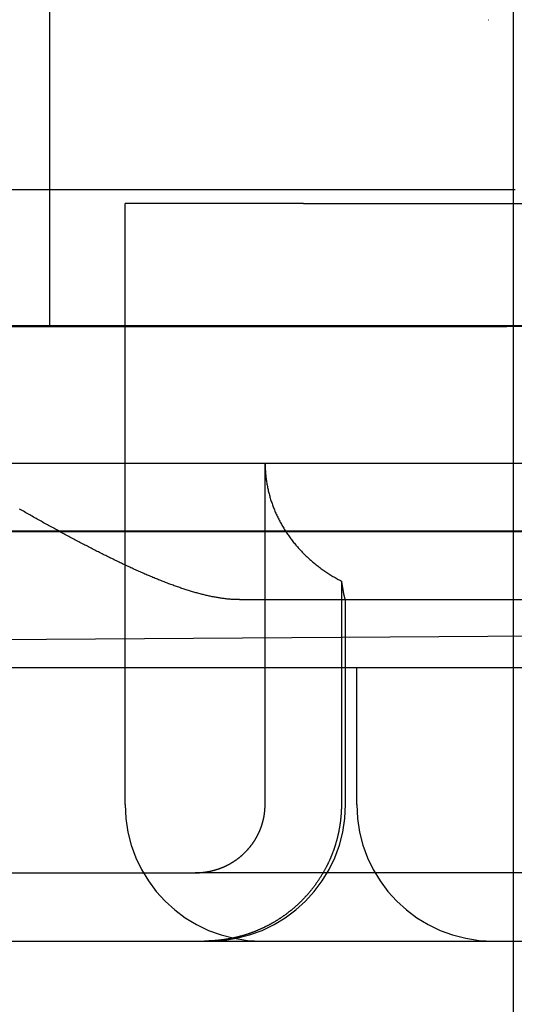
# Model space of a CAD drawing. Extents: x 114 to 928, y 64 to 1135.
# Drawn here: x 323 to 326, y 1040 to 1047 of the extents above; entities that cross this region are included whole.
import ezdxf

# ---------------------------------------------------------------- set-up
doc = ezdxf.new("R2010")
doc.units = 0
doc.header["$LTSCALE"] = 4
doc.linetypes.add('HIDDEN', pattern=[9.525, 6.35, -3.175])
for name, color, linetype in [('AM_0', 7, 'CONTINUOUS'), ('AM_3', 2, 'HIDDEN'), ('OBRYS', 7, 'CONTINUOUS'), ('SKRYTÁ__ISO_', 2, 'HIDDEN'), ('VIDITELNÁ__ISO_', 7, 'CONTINUOUS')]:
    doc.layers.add(name, color=color, linetype=linetype)

# ---------------------------------------------------------------- blocks, each defined once
blk = doc.blocks.new('A$C4B7440DB')
at = {"layer": 'SKRYTÁ__ISO_'}
for p, q in [((3.5, 25.767), (3.5, 3.767)), ((3, 20.1157), (3, 9.4182)), ((4.5, 20.1157), (4.5, 9.4182)), ((0.5, 14.267), (0.5, 11.7019)), ((5.5, 10.0651), (5.5, 14.267)), ((2, 7.5955), (2, 13.5955)), ((4.5, 12.767), (7.5, 12.767)), ((1, 12.2145), (5.4, 12.2145)), ((5.4, 10.9067), (5.4, 12.2145)), ((0.5, 8.1998), (0.5, 11.7019)), ((2.5, 11.3761), (2.5, 8.067)), ((1, 11.1888), (3.5, 11.1888)), ((5.4, 10.9067), (5.4, 6.5272)), ((2.636, 10.6296), (1, 10.6296)), ((1, 10.5998), (2.5, 10.5998)), ((1, 10.5174), (2, 10.5174)), ((5.5, 9.3577), (5.5, 10.0651)), ((6.7466, 9.5539), (6.7466, 9.5525)), ((3, 9.4182), (3, 7.4182)), ((4.5, 8.4182), (4.5, 9.4182))]:
    blk.add_line(p, q, dxfattribs=at)
for points in [[(2.5, 11.3761, 0), (2.5, 11.3829, 0), (2.5001, 11.3898, 0), (2.5003, 11.3967, 0), (2.5005, 11.4036, 0), (2.5007, 11.4105, 0), (2.5011, 11.4174, 0), (2.5014, 11.4244, 0), (2.5019, 11.4314, 0), (2.5023, 11.4384, 0), (2.5029, 11.4454, 0), (2.5035, 11.4525, 0), (2.5041, 11.4596, 0), (2.5048, 11.4666, 0), (2.5056, 11.4738, 0), (2.5064, 11.4809, 0), (2.5073, 11.488, 0), (2.5082, 11.4952, 0), (2.5091, 11.5024, 0), (2.5102, 11.5096, 0), (2.5112, 11.5169, 0), (2.5124, 11.5241, 0), (2.5135, 11.5314, 0), (2.5147, 11.5387, 0), (2.516, 11.546, 0), (2.5173, 11.5533, 0), (2.5187, 11.5607, 0), (2.5201, 11.5681, 0), (2.5216, 11.5755, 0), (2.5231, 11.5829, 0), (2.5246, 11.5903, 0), (2.5263, 11.5978, 0), (2.5279, 11.6052, 0), (2.5296, 11.6127, 0), (2.5313, 11.6202, 0), (2.5331, 11.6278, 0), (2.5349, 11.6353, 0), (2.5368, 11.6429, 0), (2.5387, 11.6505, 0), (2.5407, 11.6581, 0), (2.5427, 11.6657, 0), (2.5447, 11.6734, 0), (2.5468, 11.681, 0), (2.5489, 11.6887, 0), (2.5511, 11.6964, 0), (2.5533, 11.7041, 0), (2.5555, 11.7119, 0), (2.5578, 11.7196, 0), (2.5601, 11.7274, 0), (2.5625, 11.7352, 0), (2.5648, 11.743, 0), (2.5673, 11.7508, 0), (2.5697, 11.7587, 0), (2.5722, 11.7665, 0), (2.5748, 11.7744, 0), (2.5774, 11.7823, 0), (2.58, 11.7902, 0), (2.5826, 11.7982, 0), (2.5853, 11.8061, 0), (2.588, 11.8141, 0), (2.5908, 11.8221, 0), (2.5936, 11.8301, 0), (2.5964, 11.8381, 0), (2.5992, 11.8462, 0), (2.6021, 11.8542, 0), (2.605, 11.8623, 0), (2.608, 11.8704, 0), (2.6109, 11.8785, 0), (2.6139, 11.8866, 0), (2.617, 11.8948, 0), (2.62, 11.9029, 0), (2.6231, 11.9111, 0), (2.6263, 11.9193, 0), (2.6294, 11.9275, 0), (2.6326, 11.9357, 0), (2.6359, 11.944, 0), (2.6391, 11.9522, 0), (2.6424, 11.9605, 0), (2.6457, 11.9688, 0), (2.6491, 11.9771, 0), (2.6524, 11.9854, 0), (2.6559, 11.9937, 0), (2.6593, 12.0021, 0), (2.6627, 12.0105, 0), (2.6662, 12.0188, 0), (2.6698, 12.0272, 0), (2.6733, 12.0356, 0), (2.6769, 12.0441, 0), (2.6805, 12.0525, 0), (2.6841, 12.061, 0), (2.6878, 12.0694, 0), (2.6915, 12.0779, 0), (2.6952, 12.0864, 0), (2.6989, 12.0949, 0), (2.7027, 12.1034, 0), (2.7065, 12.112, 0), (2.7103, 12.1205, 0), (2.7141, 12.1291, 0), (2.718, 12.1377, 0), (2.7219, 12.1463, 0), (2.7258, 12.1549, 0), (2.7297, 12.1635, 0), (2.7337, 12.1722, 0), (2.7377, 12.1808, 0), (2.7417, 12.1895, 0), (2.7457, 12.1981, 0), (2.7498, 12.2068, 0), (2.7539, 12.2155, 0), (2.758, 12.2242, 0), (2.7621, 12.233, 0), (2.7663, 12.2417, 0), (2.7704, 12.2504, 0), (2.7746, 12.2592, 0), (2.7788, 12.268, 0), (2.7831, 12.2768, 0), (2.7873, 12.2856, 0), (2.7916, 12.2944, 0), (2.7959, 12.3032, 0), (2.8003, 12.312, 0), (2.8046, 12.3209, 0), (2.809, 12.3297, 0), (2.8133, 12.3386, 0), (2.8178, 12.3475, 0), (2.8222, 12.3564, 0), (2.8266, 12.3653, 0), (2.8311, 12.3742, 0), (2.8356, 12.3831, 0), (2.8401, 12.392, 0), (2.8446, 12.401, 0), (2.8491, 12.4099, 0), (2.8537, 12.4189, 0), (2.8582, 12.4279, 0), (2.8628, 12.4368, 0), (2.8674, 12.4458, 0), (2.8721, 12.4548, 0), (2.8767, 12.4638, 0), (2.8814, 12.4729, 0), (2.886, 12.4819, 0), (2.8907, 12.4909, 0), (2.8954, 12.5, 0), (2.9002, 12.509, 0), (2.9049, 12.5181, 0), (2.9097, 12.5272, 0), (2.9144, 12.5363, 0), (2.9192, 12.5454, 0), (2.924, 12.5545, 0), (2.9288, 12.5636, 0), (2.9337, 12.5727, 0), (2.9385, 12.5818, 0), (2.9434, 12.5909, 0), (2.9482, 12.6001, 0), (2.9531, 12.6092, 0), (2.958, 12.6183, 0), (2.9629, 12.6275, 0), (2.9678, 12.6367, 0), (2.9728, 12.6458, 0), (2.9777, 12.655, 0), (2.9827, 12.6642, 0), (2.9877, 12.6734, 0), (2.9927, 12.6826, 0), (2.9977, 12.6918, 0), (3.0027, 12.701, 0), (3.0077, 12.7102, 0), (3.0128, 12.7194, 0), (3.0178, 12.7286, 0), (3.0229, 12.7378, 0), (3.0279, 12.747, 0), (3.033, 12.7563, 0), (3.0381, 12.7655, 0), (3.0432, 12.7747, 0), (3.0483, 12.784, 0), (3.0535, 12.7932, 0), (3.0586, 12.8025, 0), (3.0637, 12.8117, 0), (3.0689, 12.821, 0), (3.074, 12.8303, 0), (3.0792, 12.8395, 0), (3.0844, 12.8488, 0), (3.0896, 12.8581, 0), (3.0948, 12.8673, 0), (3.1, 12.8766, 0), (3.1052, 12.8859, 0), (3.1104, 12.8951, 0), (3.1157, 12.9044, 0), (3.1209, 12.9137, 0), (3.1261, 12.923, 0), (3.1314, 12.9323, 0), (3.1366, 12.9416, 0), (3.1419, 12.9508, 0), (3.1472, 12.9601, 0), (3.1524, 12.9694, 0), (3.1577, 12.9787, 0), (3.163, 12.988, 0)], [(0.5, 11.7019, 0), (0.5, 11.7016, 0), (0.5, 11.7014, 0), (0.5, 11.7011, 0), (0.5, 11.7008, 0), (0.5, 11.7005, 0), (0.5, 11.7003, 0), (0.5, 11.7, 0), (0.5, 11.6997, 0), (0.5, 11.6994, 0), (0.5, 11.6992, 0), (0.5, 11.6989, 0), (0.5, 11.6986, 0), (0.5, 11.6983, 0), (0.5, 11.6981, 0), (0.5, 11.6978, 0), (0.5, 11.6975, 0), (0.5, 11.6972, 0), (0.5, 11.697, 0), (0.5, 11.6967, 0), (0.5, 11.6964, 0), (0.5, 11.6962, 0), (0.5, 11.6959, 0), (0.5, 11.6956, 0), (0.5, 11.6953, 0), (0.5, 11.6951, 0), (0.5, 11.6948, 0), (0.5001, 11.6945, 0), (0.5001, 11.6942, 0), (0.5001, 11.694, 0), (0.5001, 11.6937, 0), (0.5001, 11.6934, 0), (0.5001, 11.6931, 0), (0.5001, 11.6929, 0), (0.5001, 11.6926, 0), (0.5001, 11.6923, 0), (0.5001, 11.692, 0), (0.5001, 11.6918, 0), (0.5001, 11.6915, 0), (0.5001, 11.6912, 0), (0.5001, 11.6909, 0), (0.5001, 11.6907, 0), (0.5001, 11.6904, 0), (0.5001, 11.6901, 0), (0.5001, 11.6898, 0), (0.5001, 11.6896, 0), (0.5001, 11.6893, 0), (0.5002, 11.689, 0), (0.5002, 11.6888, 0), (0.5002, 11.6885, 0), (0.5002, 11.6882, 0), (0.5002, 11.6879, 0), (0.5002, 11.6877, 0), (0.5002, 11.6874, 0), (0.5002, 11.6871, 0), (0.5002, 11.6868, 0), (0.5002, 11.6866, 0), (0.5002, 11.6863, 0), (0.5002, 11.686, 0), (0.5002, 11.6857, 0), (0.5003, 11.6855, 0), (0.5003, 11.6852, 0), (0.5003, 11.6849, 0), (0.5003, 11.6846, 0), (0.5003, 11.6844, 0), (0.5003, 11.6841, 0), (0.5003, 11.6838, 0), (0.5003, 11.6835, 0), (0.5003, 11.6833, 0), (0.5003, 11.683, 0), (0.5003, 11.6827, 0), (0.5004, 11.6824, 0), (0.5004, 11.6822, 0), (0.5004, 11.6819, 0), (0.5004, 11.6816, 0), (0.5004, 11.6814, 0), (0.5004, 11.6811, 0), (0.5004, 11.6808, 0), (0.5004, 11.6805, 0), (0.5004, 11.6803, 0), (0.5005, 11.68, 0), (0.5005, 11.6797, 0), (0.5005, 11.6794, 0), (0.5005, 11.6792, 0), (0.5005, 11.6789, 0), (0.5005, 11.6786, 0), (0.5005, 11.6783, 0), (0.5005, 11.6781, 0), (0.5005, 11.6778, 0), (0.5006, 11.6775, 0), (0.5006, 11.6772, 0), (0.5006, 11.677, 0), (0.5006, 11.6767, 0), (0.5006, 11.6764, 0), (0.5006, 11.6761, 0), (0.5006, 11.6759, 0), (0.5007, 11.6756, 0), (0.5007, 11.6753, 0), (0.5007, 11.6751, 0), (0.5007, 11.6748, 0), (0.5007, 11.6745, 0), (0.5007, 11.6742, 0), (0.5007, 11.674, 0), (0.5008, 11.6737, 0), (0.5008, 11.6734, 0), (0.5008, 11.6731, 0), (0.5008, 11.6729, 0), (0.5008, 11.6726, 0), (0.5008, 11.6723, 0), (0.5008, 11.672, 0), (0.5009, 11.6718, 0), (0.5009, 11.6715, 0), (0.5009, 11.6712, 0), (0.5009, 11.6709, 0), (0.5009, 11.6707, 0), (0.5009, 11.6704, 0), (0.501, 11.6701, 0), (0.501, 11.6699, 0), (0.501, 11.6696, 0), (0.501, 11.6693, 0), (0.501, 11.669, 0), (0.501, 11.6688, 0), (0.5011, 11.6685, 0), (0.5011, 11.6682, 0), (0.5011, 11.6679, 0), (0.5011, 11.6677, 0), (0.5011, 11.6674, 0), (0.5011, 11.6671, 0), (0.5012, 11.6669, 0)], [(1, 10.6296, 0), (0.9964, 10.6296, 0), (0.9927, 10.6297, 0), (0.989, 10.6297, 0), (0.9854, 10.6297, 0), (0.9817, 10.6298, 0), (0.978, 10.6299, 0), (0.9742, 10.63, 0), (0.9705, 10.6301, 0), (0.9668, 10.6302, 0), (0.963, 10.6303, 0), (0.9593, 10.6305, 0), (0.9555, 10.6307, 0), (0.9518, 10.6308, 0), (0.948, 10.631, 0), (0.9442, 10.6313, 0), (0.9404, 10.6315, 0), (0.9366, 10.6317, 0), (0.9328, 10.632, 0), (0.929, 10.6322, 0), (0.9251, 10.6325, 0), (0.9213, 10.6328, 0), (0.9175, 10.6332, 0), (0.9136, 10.6335, 0), (0.9098, 10.6338, 0), (0.9059, 10.6342, 0), (0.9021, 10.6346, 0), (0.8982, 10.635, 0), (0.8943, 10.6354, 0), (0.8905, 10.6358, 0), (0.8866, 10.6362, 0), (0.8827, 10.6367, 0), (0.8788, 10.6371, 0), (0.8749, 10.6376, 0), (0.871, 10.6381, 0), (0.8672, 10.6386, 0), (0.8633, 10.6392, 0), (0.8594, 10.6397, 0), (0.8555, 10.6403, 0), (0.8516, 10.6408, 0), (0.8477, 10.6414, 0), (0.8438, 10.642, 0), (0.8399, 10.6427, 0), (0.836, 10.6433, 0), (0.8321, 10.644, 0), (0.8282, 10.6446, 0), (0.8243, 10.6453, 0), (0.8204, 10.646, 0), (0.8165, 10.6467, 0), (0.8126, 10.6475, 0), (0.8087, 10.6482, 0), (0.8048, 10.649, 0), (0.8009, 10.6498, 0), (0.7971, 10.6506, 0), (0.7932, 10.6514, 0), (0.7893, 10.6522, 0), (0.7854, 10.6531, 0), (0.7816, 10.6539, 0), (0.7777, 10.6548, 0), (0.7738, 10.6557, 0), (0.77, 10.6566, 0), (0.7661, 10.6575, 0), (0.7623, 10.6585, 0), (0.7585, 10.6594, 0), (0.7546, 10.6604, 0), (0.7508, 10.6614, 0), (0.747, 10.6624, 0), (0.7432, 10.6634, 0), (0.7394, 10.6644, 0), (0.7356, 10.6654, 0), (0.7318, 10.6665, 0), (0.728, 10.6676, 0), (0.7242, 10.6686, 0), (0.7205, 10.6697, 0), (0.7167, 10.6708, 0), (0.713, 10.672, 0), (0.7092, 10.6731, 0), (0.7055, 10.6742, 0), (0.7018, 10.6754, 0), (0.6981, 10.6766, 0), (0.6944, 10.6777, 0), (0.6907, 10.6789, 0), (0.687, 10.6801, 0), (0.6833, 10.6814, 0), (0.6797, 10.6826, 0), (0.676, 10.6838, 0), (0.6724, 10.6851, 0), (0.6688, 10.6863, 0), (0.6651, 10.6876, 0), (0.6615, 10.6889, 0), (0.658, 10.6902, 0), (0.6544, 10.6915, 0), (0.6508, 10.6928, 0), (0.6473, 10.6941, 0), (0.6438, 10.6955, 0), (0.6402, 10.6968, 0), (0.6367, 10.6982, 0), (0.6332, 10.6995, 0), (0.6298, 10.7009, 0), (0.6263, 10.7023, 0), (0.6229, 10.7037, 0), (0.6194, 10.7051, 0), (0.616, 10.7065, 0), (0.6126, 10.7079, 0), (0.6093, 10.7094, 0), (0.6059, 10.7108, 0), (0.6025, 10.7122, 0), (0.5992, 10.7137, 0), (0.5959, 10.7152, 0), (0.5926, 10.7166, 0), (0.5893, 10.7181, 0), (0.5859, 10.7197, 0), (0.5826, 10.7212, 0), (0.5793, 10.7227, 0), (0.5759, 10.7243, 0), (0.5726, 10.7259, 0), (0.5692, 10.7275, 0), (0.5659, 10.7291, 0), (0.5625, 10.7307, 0), (0.5592, 10.7324, 0), (0.5558, 10.7341, 0), (0.5524, 10.7357, 0), (0.5491, 10.7375, 0), (0.5457, 10.7392, 0), (0.5424, 10.7409, 0), (0.539, 10.7427, 0), (0.5356, 10.7444, 0), (0.5323, 10.7462, 0), (0.5289, 10.748, 0), (0.5255, 10.7498, 0), (0.5222, 10.7517, 0), (0.5188, 10.7535, 0), (0.5154, 10.7554, 0), (0.5121, 10.7573, 0), (0.5087, 10.7592, 0), (0.5054, 10.7611, 0), (0.502, 10.763, 0), (0.4987, 10.7649, 0), (0.4953, 10.7669, 0), (0.492, 10.7689, 0), (0.4886, 10.7709, 0), (0.4853, 10.7729, 0), (0.482, 10.7749, 0), (0.4786, 10.7769, 0), (0.4753, 10.7789, 0), (0.472, 10.781, 0), (0.4687, 10.7831, 0), (0.4654, 10.7852, 0), (0.462, 10.7873, 0), (0.4587, 10.7894, 0), (0.4555, 10.7915, 0), (0.4522, 10.7937, 0), (0.4489, 10.7958, 0), (0.4456, 10.798, 0), (0.4424, 10.8002, 0), (0.4391, 10.8024, 0), (0.4359, 10.8046, 0), (0.4326, 10.8068, 0), (0.4294, 10.8091, 0), (0.4262, 10.8113, 0), (0.4229, 10.8136, 0), (0.4197, 10.8159, 0), (0.4166, 10.8182, 0), (0.4134, 10.8205, 0), (0.4102, 10.8228, 0), (0.407, 10.8251, 0), (0.4039, 10.8275, 0), (0.4007, 10.8298, 0), (0.3976, 10.8322, 0), (0.3945, 10.8346, 0), (0.3914, 10.837, 0), (0.3883, 10.8394, 0), (0.3852, 10.8418, 0), (0.3821, 10.8442, 0), (0.379, 10.8466, 0), (0.376, 10.8491, 0), (0.373, 10.8515, 0), (0.3699, 10.854, 0), (0.3669, 10.8564, 0), (0.3639, 10.8589, 0), (0.3609, 10.8614, 0), (0.3579, 10.8639, 0), (0.355, 10.8664, 0), (0.352, 10.8689, 0), (0.3491, 10.8714, 0), (0.3462, 10.874, 0), (0.3433, 10.8765, 0), (0.3404, 10.879, 0), (0.3375, 10.8816, 0), (0.3346, 10.8841, 0), (0.3318, 10.8867, 0), (0.3289, 10.8893, 0), (0.3261, 10.8918, 0), (0.3233, 10.8944, 0), (0.3205, 10.897, 0), (0.3177, 10.8996, 0), (0.315, 10.9022, 0), (0.3122, 10.9048, 0), (0.3095, 10.9074, 0), (0.3068, 10.91, 0), (0.3041, 10.9126, 0), (0.3014, 10.9152, 0), (0.2987, 10.9178, 0), (0.2961, 10.9204, 0), (0.2934, 10.923, 0), (0.2908, 10.9257, 0), (0.2882, 10.9283, 0), (0.2856, 10.9309, 0), (0.2831, 10.9336, 0), (0.2805, 10.9362, 0), (0.278, 10.9388, 0), (0.2755, 10.9415, 0), (0.273, 10.9441, 0), (0.2705, 10.9467, 0), (0.2681, 10.9494, 0), (0.2656, 10.952, 0), (0.2632, 10.9546, 0), (0.2608, 10.9573, 0), (0.2584, 10.96, 0), (0.256, 10.9627, 0), (0.2535, 10.9654, 0), (0.2511, 10.9681, 0), (0.2487, 10.9708, 0), (0.2463, 10.9736, 0), (0.2439, 10.9764, 0), (0.2416, 10.9792, 0), (0.2392, 10.982, 0), (0.2368, 10.9848, 0), (0.2344, 10.9876, 0), (0.232, 10.9905, 0), (0.2297, 10.9933, 0), (0.2273, 10.9962, 0), (0.225, 10.9991, 0), (0.2226, 11.002, 0), (0.2203, 11.005, 0), (0.2179, 11.0079, 0), (0.2156, 11.0109, 0), (0.2133, 11.0138, 0), (0.2109, 11.0168, 0), (0.2086, 11.0198, 0), (0.2063, 11.0228, 0), (0.204, 11.0259, 0), (0.2018, 11.0289, 0), (0.1995, 11.032, 0), (0.1972, 11.035, 0), (0.1949, 11.0381, 0), (0.1927, 11.0412, 0), (0.1904, 11.0443, 0), (0.1882, 11.0474, 0), (0.186, 11.0505, 0), (0.1837, 11.0537, 0), (0.1815, 11.0568, 0), (0.1793, 11.06, 0), (0.1771, 11.0631, 0), (0.175, 11.0663, 0), (0.1728, 11.0695, 0), (0.1706, 11.0727, 0), (0.1685, 11.0759, 0), (0.1664, 11.0791, 0), (0.1642, 11.0824, 0), (0.1621, 11.0856, 0), (0.16, 11.0889, 0), (0.1579, 11.0921, 0), (0.1558, 11.0954, 0), (0.1538, 11.0987, 0), (0.1517, 11.1019, 0), (0.1497, 11.1052, 0), (0.1477, 11.1085, 0), (0.1456, 11.1119, 0), (0.1436, 11.1152, 0), (0.1417, 11.1185, 0), (0.1397, 11.1218, 0), (0.1377, 11.1252, 0), (0.1358, 11.1285, 0), (0.1338, 11.1319, 0), (0.1319, 11.1352, 0), (0.13, 11.1386, 0), (0.1281, 11.142, 0), (0.1263, 11.1453, 0), (0.1244, 11.1487, 0), (0.1226, 11.1521, 0), (0.1207, 11.1555, 0), (0.1189, 11.1589, 0), (0.1171, 11.1623, 0), (0.1153, 11.1657, 0), (0.1135, 11.1691, 0), (0.1118, 11.1725, 0), (0.11, 11.1759, 0), (0.1083, 11.1793, 0), (0.1066, 11.1828, 0), (0.1049, 11.1862, 0), (0.1032, 11.1896, 0), (0.1015, 11.193, 0), (0.0999, 11.1964, 0), (0.0982, 11.1999, 0), (0.0966, 11.2033, 0), (0.095, 11.2067, 0), (0.0934, 11.2101, 0), (0.0918, 11.2136, 0), (0.0903, 11.217, 0), (0.0887, 11.2204, 0), (0.0872, 11.2238, 0), (0.0856, 11.2273, 0), (0.0841, 11.2307, 0), (0.0826, 11.2341, 0), (0.0812, 11.2375, 0), (0.0797, 11.2409, 0), (0.0783, 11.2444, 0), (0.0768, 11.2478, 0), (0.0754, 11.2512, 0), (0.074, 11.2546, 0), (0.0727, 11.258, 0), (0.0713, 11.2614, 0), (0.0699, 11.2648, 0), (0.0686, 11.2681, 0), (0.0673, 11.2715, 0), (0.066, 11.2749, 0), (0.0647, 11.2783, 0), (0.0634, 11.2816, 0), (0.0622, 11.285, 0), (0.0609, 11.2884, 0), (0.0597, 11.2917, 0), (0.0585, 11.295, 0), (0.0573, 11.2984, 0), (0.0561, 11.3017, 0), (0.055, 11.305, 0), (0.0538, 11.3084, 0), (0.0527, 11.3117, 0), (0.0516, 11.3151, 0), (0.0505, 11.3184, 0), (0.0493, 11.3218, 0), (0.0483, 11.3252, 0), (0.0472, 11.3287, 0), (0.0461, 11.3321, 0), (0.045, 11.3355, 0), (0.044, 11.339, 0), (0.0429, 11.3425, 0), (0.0419, 11.3459, 0), (0.0409, 11.3494, 0), (0.0399, 11.3529, 0), (0.0389, 11.3565, 0), (0.0379, 11.36, 0), (0.0369, 11.3635, 0), (0.036, 11.3671, 0), (0.035, 11.3706, 0), (0.0341, 11.3742, 0), (0.0332, 11.3778, 0), (0.0323, 11.3814, 0), (0.0314, 11.385, 0), (0.0305, 11.3886, 0), (0.0296, 11.3922, 0), (0.0287, 11.3958, 0), (0.0279, 11.3994, 0), (0.027, 11.4031, 0), (0.0262, 11.4067, 0), (0.0254, 11.4104, 0), (0.0245, 11.414, 0), (0.0238, 11.4177, 0), (0.023, 11.4214, 0), (0.0222, 11.4251, 0), (0.0214, 11.4288, 0), (0.0207, 11.4325, 0), (0.02, 11.4362, 0), (0.0192, 11.4399, 0), (0.0185, 11.4436, 0), (0.0178, 11.4473, 0), (0.0171, 11.451, 0), (0.0165, 11.4547, 0), (0.0158, 11.4585, 0), (0.0152, 11.4622, 0), (0.0145, 11.4659, 0), (0.0139, 11.4697, 0), (0.0133, 11.4734, 0), (0.0127, 11.4772, 0), (0.0121, 11.4809, 0), (0.0115, 11.4847, 0), (0.011, 11.4884, 0), (0.0104, 11.4922, 0), (0.0099, 11.4959, 0), (0.0094, 11.4997, 0), (0.0089, 11.5034, 0), (0.0084, 11.5072, 0), (0.0079, 11.511, 0), (0.0075, 11.5147, 0), (0.007, 11.5185, 0), (0.0066, 11.5222, 0), (0.0061, 11.526, 0), (0.0057, 11.5297, 0), (0.0053, 11.5335, 0), (0.005, 11.5373, 0), (0.0046, 11.541, 0), (0.0042, 11.5448, 0), (0.0039, 11.5485, 0), (0.0036, 11.5523, 0), (0.0033, 11.556, 0), (0.003, 11.5598, 0), (0.0027, 11.5635, 0), (0.0024, 11.5672, 0), (0.0021, 11.571, 0), (0.0019, 11.5747, 0), (0.0017, 11.5784, 0), (0.0015, 11.5821, 0), (0.0013, 11.5859, 0), (0.0011, 11.5896, 0), (0.0009, 11.5933, 0), (0.0007, 11.597, 0), (0.0006, 11.6007, 0), (0.0005, 11.6044, 0), (0.0004, 11.608, 0), (0.0003, 11.6117, 0), (0.0002, 11.6154, 0), (0.0001, 11.6191, 0), (0.0001, 11.6227, 0), (0, 11.6264, 0), (0, 11.63, 0), (0, 11.6336, 0)], [(0.5012, 11.6669, 0), (0.5013, 11.665, 0), (0.5014, 11.6631, 0), (0.5016, 11.6613, 0), (0.5017, 11.6594, 0), (0.5019, 11.6576, 0), (0.502, 11.6557, 0), (0.5022, 11.6538, 0), (0.5024, 11.6519, 0), (0.5026, 11.6501, 0), (0.5028, 11.6482, 0), (0.503, 11.6463, 0), (0.5032, 11.6444, 0), (0.5034, 11.6425, 0), (0.5036, 11.6407, 0), (0.5039, 11.6388, 0), (0.5041, 11.6369, 0), (0.5043, 11.635, 0), (0.5046, 11.6331, 0), (0.5049, 11.6312, 0), (0.5051, 11.6293, 0), (0.5054, 11.6274, 0), (0.5057, 11.6256, 0), (0.506, 11.6237, 0), (0.5063, 11.6218, 0), (0.5066, 11.6199, 0), (0.5069, 11.618, 0), (0.5072, 11.6161, 0), (0.5075, 11.6142, 0), (0.5078, 11.6123, 0), (0.5082, 11.6104, 0), (0.5085, 11.6085, 0), (0.5089, 11.6067, 0), (0.5092, 11.6048, 0), (0.5096, 11.6029, 0), (0.5099, 11.601, 0), (0.5103, 11.5991, 0), (0.5107, 11.5972, 0), (0.5111, 11.5954, 0), (0.5115, 11.5935, 0), (0.5119, 11.5916, 0), (0.5123, 11.5897, 0), (0.5127, 11.5879, 0), (0.5131, 11.586, 0), (0.5135, 11.5841, 0), (0.514, 11.5823, 0), (0.5144, 11.5804, 0), (0.5148, 11.5785, 0), (0.5153, 11.5767, 0), (0.5157, 11.5748, 0), (0.5162, 11.573, 0), (0.5167, 11.5711, 0), (0.5171, 11.5693, 0), (0.5176, 11.5674, 0), (0.5181, 11.5656, 0), (0.5186, 11.5638, 0), (0.5191, 11.5619, 0), (0.5196, 11.5601, 0), (0.5201, 11.5583, 0), (0.5206, 11.5565, 0), (0.5211, 11.5547, 0), (0.5216, 11.5528, 0), (0.5222, 11.551, 0), (0.5227, 11.5492, 0), (0.5232, 11.5474, 0), (0.5238, 11.5457, 0), (0.5243, 11.5439, 0), (0.5249, 11.5421, 0), (0.5254, 11.5403, 0), (0.526, 11.5385, 0), (0.5266, 11.5368, 0), (0.5271, 11.535, 0), (0.5277, 11.5333, 0), (0.5283, 11.5315, 0), (0.5289, 11.5298, 0), (0.5295, 11.5281, 0), (0.5301, 11.5263, 0), (0.5307, 11.5246, 0), (0.5313, 11.5229, 0), (0.5319, 11.5212, 0), (0.5325, 11.5195, 0), (0.5332, 11.5178, 0), (0.5338, 11.5161, 0), (0.5344, 11.5144, 0), (0.535, 11.5128, 0), (0.5357, 11.5111, 0), (0.5363, 11.5094, 0), (0.537, 11.5078, 0), (0.5376, 11.5061, 0), (0.5383, 11.5045, 0), (0.539, 11.5029, 0), (0.5396, 11.5013, 0), (0.5403, 11.4996, 0), (0.541, 11.498, 0), (0.5417, 11.4964, 0), (0.5424, 11.4948, 0), (0.5431, 11.4931, 0), (0.5438, 11.4915, 0), (0.5445, 11.4899, 0), (0.5453, 11.4882, 0), (0.546, 11.4866, 0), (0.5467, 11.485, 0), (0.5475, 11.4833, 0), (0.5482, 11.4817, 0), (0.549, 11.48, 0), (0.5498, 11.4784, 0), (0.5506, 11.4767, 0), (0.5514, 11.4751, 0), (0.5522, 11.4735, 0), (0.553, 11.4718, 0), (0.5538, 11.4702, 0), (0.5546, 11.4685, 0), (0.5554, 11.4669, 0), (0.5563, 11.4652, 0), (0.5571, 11.4636, 0), (0.5579, 11.4619, 0), (0.5588, 11.4603, 0), (0.5597, 11.4586, 0), (0.5605, 11.457, 0), (0.5614, 11.4553, 0), (0.5623, 11.4537, 0), (0.5632, 11.452, 0), (0.5641, 11.4504, 0), (0.565, 11.4487, 0), (0.5659, 11.4471, 0), (0.5668, 11.4455, 0), (0.5677, 11.4438, 0), (0.5686, 11.4422, 0), (0.5696, 11.4405, 0), (0.5705, 11.4389, 0), (0.5715, 11.4373, 0), (0.5724, 11.4357, 0), (0.5734, 11.434, 0), (0.5744, 11.4324, 0), (0.5753, 11.4308, 0), (0.5763, 11.4292, 0), (0.5773, 11.4276, 0), (0.5783, 11.4259, 0), (0.5793, 11.4243, 0), (0.5803, 11.4227, 0), (0.5813, 11.4211, 0), (0.5823, 11.4195, 0), (0.5834, 11.4179, 0), (0.5844, 11.4163, 0), (0.5854, 11.4148, 0), (0.5865, 11.4132, 0), (0.5875, 11.4116, 0), (0.5886, 11.41, 0), (0.5896, 11.4085, 0), (0.5907, 11.4069, 0), (0.5918, 11.4053, 0), (0.5929, 11.4038, 0), (0.5939, 11.4022, 0), (0.595, 11.4007, 0), (0.5961, 11.3991, 0), (0.5972, 11.3976, 0), (0.5983, 11.3961, 0), (0.5994, 11.3945, 0), (0.6005, 11.393, 0), (0.6017, 11.3915, 0), (0.6028, 11.39, 0), (0.6039, 11.3885, 0), (0.605, 11.387, 0), (0.6062, 11.3855, 0), (0.6073, 11.384, 0), (0.6085, 11.3825, 0), (0.6096, 11.3811, 0), (0.6107, 11.3796, 0), (0.6119, 11.3781, 0), (0.6131, 11.3767, 0), (0.6142, 11.3752, 0), (0.6154, 11.3738, 0), (0.6166, 11.3723, 0), (0.6177, 11.3709, 0), (0.6189, 11.3695, 0), (0.6201, 11.3681, 0), (0.6213, 11.3667, 0), (0.6224, 11.3653, 0), (0.6236, 11.3639, 0), (0.6248, 11.3625, 0), (0.626, 11.3611, 0), (0.6272, 11.3597, 0), (0.6284, 11.3583, 0), (0.6296, 11.357, 0), (0.6308, 11.3556, 0), (0.632, 11.3543, 0), (0.6332, 11.3529, 0), (0.6344, 11.3516, 0), (0.6356, 11.3503, 0), (0.6368, 11.349, 0), (0.638, 11.3477, 0), (0.6392, 11.3464, 0), (0.6404, 11.3451, 0), (0.6416, 11.3438, 0), (0.6428, 11.3425, 0), (0.644, 11.3412, 0), (0.6453, 11.34, 0), (0.6465, 11.3387, 0), (0.6477, 11.3375, 0), (0.6489, 11.3363, 0), (0.6501, 11.335, 0), (0.6513, 11.3338, 0), (0.6526, 11.3326, 0), (0.6538, 11.3314, 0), (0.6551, 11.3302, 0), (0.6563, 11.3289, 0), (0.6576, 11.3277, 0), (0.6588, 11.3265, 0), (0.6601, 11.3253, 0), (0.6614, 11.3241, 0), (0.6627, 11.3229, 0), (0.664, 11.3216, 0), (0.6653, 11.3204, 0), (0.6666, 11.3192, 0), (0.668, 11.318, 0), (0.6693, 11.3168, 0), (0.6706, 11.3156, 0), (0.672, 11.3144, 0), (0.6733, 11.3132, 0), (0.6747, 11.312, 0), (0.6761, 11.3108, 0), (0.6774, 11.3096, 0), (0.6788, 11.3084, 0), (0.6802, 11.3073, 0), (0.6816, 11.3061, 0), (0.683, 11.3049, 0), (0.6844, 11.3037, 0), (0.6858, 11.3025, 0), (0.6872, 11.3014, 0), (0.6887, 11.3002, 0), (0.6901, 11.299, 0), (0.6915, 11.2979, 0), (0.693, 11.2967, 0), (0.6944, 11.2956, 0), (0.6959, 11.2944, 0), (0.6973, 11.2933, 0), (0.6988, 11.2922, 0), (0.7003, 11.291, 0), (0.7018, 11.2899, 0), (0.7032, 11.2888, 0), (0.7047, 11.2876, 0), (0.7062, 11.2865, 0), (0.7077, 11.2854, 0), (0.7092, 11.2843, 0), (0.7107, 11.2832, 0), (0.7122, 11.2821, 0), (0.7138, 11.281, 0), (0.7153, 11.2799, 0), (0.7168, 11.2789, 0), (0.7183, 11.2778, 0), (0.7199, 11.2767, 0), (0.7214, 11.2757, 0), (0.7229, 11.2746, 0), (0.7245, 11.2735, 0), (0.726, 11.2725, 0), (0.7276, 11.2715, 0), (0.7291, 11.2704, 0), (0.7307, 11.2694, 0), (0.7323, 11.2684, 0), (0.7338, 11.2674, 0), (0.7354, 11.2664, 0), (0.737, 11.2654, 0), (0.7386, 11.2644, 0), (0.7401, 11.2634, 0), (0.7417, 11.2624, 0), (0.7433, 11.2614, 0), (0.7449, 11.2605, 0), (0.7465, 11.2595, 0), (0.7481, 11.2586, 0), (0.7497, 11.2576, 0), (0.7513, 11.2567, 0), (0.7529, 11.2557, 0), (0.7545, 11.2548, 0), (0.7561, 11.2539, 0), (0.7577, 11.253, 0), (0.7593, 11.2521, 0), (0.7609, 11.2512, 0), (0.7625, 11.2503, 0), (0.7641, 11.2494, 0), (0.7657, 11.2485, 0), (0.7673, 11.2477, 0), (0.7689, 11.2468, 0), (0.7705, 11.2459, 0), (0.7721, 11.2451, 0), (0.7737, 11.2442, 0), (0.7754, 11.2434, 0), (0.777, 11.2426, 0), (0.7786, 11.2418, 0), (0.7802, 11.241, 0), (0.7818, 11.2401, 0), (0.7834, 11.2393, 0), (0.785, 11.2386, 0), (0.7866, 11.2378, 0), (0.7882, 11.237, 0), (0.7898, 11.2362, 0), (0.7914, 11.2355, 0), (0.793, 11.2347, 0), (0.7946, 11.234, 0), (0.7962, 11.2332, 0), (0.7978, 11.2325, 0), (0.7994, 11.2318, 0), (0.801, 11.2311, 0), (0.8026, 11.2304, 0), (0.8042, 11.2297, 0), (0.8057, 11.229, 0), (0.8073, 11.2283, 0), (0.8089, 11.2276, 0), (0.8105, 11.227, 0), (0.812, 11.2263, 0), (0.8136, 11.2257, 0), (0.8152, 11.225, 0), (0.8168, 11.2244, 0), (0.8184, 11.2237, 0), (0.82, 11.2231, 0), (0.8216, 11.2225, 0), (0.8233, 11.2218, 0), (0.8249, 11.2212, 0), (0.8265, 11.2206, 0), (0.8282, 11.22, 0), (0.8298, 11.2194, 0), (0.8315, 11.2188, 0), (0.8331, 11.2182, 0), (0.8348, 11.2176, 0), (0.8365, 11.217, 0), (0.8382, 11.2164, 0), (0.8398, 11.2158, 0), (0.8415, 11.2152, 0), (0.8432, 11.2146, 0), (0.8449, 11.2141, 0), (0.8466, 11.2135, 0), (0.8484, 11.2129, 0), (0.8501, 11.2124, 0), (0.8518, 11.2118, 0), (0.8535, 11.2113, 0), (0.8553, 11.2108, 0), (0.857, 11.2102, 0), (0.8587, 11.2097, 0), (0.8605, 11.2092, 0), (0.8622, 11.2087, 0), (0.864, 11.2081, 0), (0.8658, 11.2076, 0), (0.8675, 11.2071, 0), (0.8693, 11.2067, 0), (0.8711, 11.2062, 0), (0.8728, 11.2057, 0), (0.8746, 11.2052, 0), (0.8764, 11.2047, 0), (0.8782, 11.2043, 0), (0.88, 11.2038, 0), (0.8817, 11.2034, 0), (0.8835, 11.2029, 0), (0.8853, 11.2025, 0), (0.8871, 11.2021, 0), (0.8889, 11.2016, 0), (0.8907, 11.2012, 0), (0.8925, 11.2008, 0), (0.8943, 11.2004, 0), (0.8962, 11.2, 0), (0.898, 11.1996, 0), (0.8998, 11.1992, 0), (0.9016, 11.1988, 0), (0.9034, 11.1985, 0), (0.9052, 11.1981, 0), (0.907, 11.1978, 0), (0.9089, 11.1974, 0), (0.9107, 11.1971, 0), (0.9125, 11.1967, 0), (0.9143, 11.1964, 0), (0.9161, 11.1961, 0), (0.918, 11.1958, 0), (0.9198, 11.1955, 0), (0.9216, 11.1952, 0), (0.9234, 11.1949, 0), (0.9253, 11.1946, 0), (0.9271, 11.1943, 0), (0.9289, 11.1941, 0), (0.9307, 11.1938, 0), (0.9325, 11.1935, 0), (0.9344, 11.1933, 0), (0.9362, 11.193, 0), (0.938, 11.1928, 0), (0.9398, 11.1926, 0), (0.9416, 11.1924, 0), (0.9435, 11.1921, 0), (0.9453, 11.1919, 0), (0.9471, 11.1917, 0), (0.9489, 11.1915, 0), (0.9507, 11.1914, 0), (0.9525, 11.1912, 0), (0.9543, 11.191, 0), (0.9561, 11.1908, 0), (0.9579, 11.1907, 0), (0.9597, 11.1905, 0), (0.9615, 11.1904, 0), (0.9633, 11.1902, 0), (0.9651, 11.1901, 0), (0.9669, 11.19, 0), (0.9686, 11.1899, 0), (0.9704, 11.1897, 0), (0.9722, 11.1896, 0), (0.974, 11.1895, 0), (0.9757, 11.1894, 0), (0.9775, 11.1894, 0), (0.9793, 11.1893, 0), (0.981, 11.1892, 0), (0.9828, 11.1891, 0), (0.9845, 11.1891, 0), (0.9863, 11.189, 0), (0.988, 11.189, 0), (0.9897, 11.1889, 0), (0.9914, 11.1889, 0), (0.9932, 11.1889, 0), (0.9949, 11.1888, 0), (0.9966, 11.1888, 0), (0.9983, 11.1888, 0), (1, 11.1888, 0)], [(3.5, 11.1888, 0), (3.4918, 11.1888, 0), (3.4837, 11.1887, 0), (3.4756, 11.1885, 0), (3.4674, 11.1882, 0), (3.4593, 11.1879, 0), (3.4511, 11.1875, 0), (3.443, 11.187, 0), (3.4348, 11.1864, 0), (3.4267, 11.1858, 0), (3.4186, 11.1851, 0), (3.4105, 11.1843, 0), (3.4024, 11.1834, 0), (3.3942, 11.1825, 0), (3.3862, 11.1815, 0), (3.3781, 11.1804, 0), (3.37, 11.1793, 0), (3.3619, 11.178, 0), (3.3538, 11.1767, 0), (3.3458, 11.1753, 0), (3.3377, 11.1739, 0), (3.3297, 11.1724, 0), (3.3217, 11.1708, 0), (3.3137, 11.1691, 0), (3.3057, 11.1673, 0), (3.2977, 11.1655, 0), (3.2897, 11.1636, 0), (3.2817, 11.1617, 0), (3.2738, 11.1596, 0), (3.2659, 11.1575, 0), (3.2579, 11.1553, 0), (3.25, 11.1531, 0), (3.2422, 11.1507, 0), (3.2343, 11.1483, 0), (3.2264, 11.1459, 0), (3.2186, 11.1433, 0), (3.2108, 11.1407, 0), (3.203, 11.138, 0), (3.1953, 11.1352, 0), (3.1875, 11.1324, 0), (3.1798, 11.1295, 0), (3.1721, 11.1265, 0), (3.1644, 11.1235, 0), (3.1567, 11.1204, 0), (3.1491, 11.1172, 0), (3.1414, 11.1139, 0), (3.1338, 11.1106, 0), (3.1263, 11.1072, 0), (3.1187, 11.1037, 0), (3.1112, 11.1002, 0), (3.1037, 11.0966, 0), (3.0962, 11.0929, 0), (3.0888, 11.0892, 0), (3.0814, 11.0854, 0), (3.074, 11.0815, 0), (3.0666, 11.0776, 0), (3.0593, 11.0735, 0), (3.052, 11.0695, 0), (3.0447, 11.0653, 0), (3.0375, 11.0611, 0), (3.0303, 11.0568, 0), (3.0231, 11.0525, 0), (3.016, 11.0481, 0), (3.0088, 11.0436, 0), (3.0018, 11.0391, 0), (2.9947, 11.0345, 0), (2.9877, 11.0298, 0), (2.9807, 11.0251, 0), (2.9738, 11.0203, 0), (2.9668, 11.0154, 0), (2.96, 11.0105, 0), (2.9531, 11.0055, 0), (2.9463, 11.0004, 0), (2.9396, 10.9953, 0), (2.9328, 10.9901, 0), (2.9261, 10.9849, 0), (2.9195, 10.9796, 0), (2.9129, 10.9742, 0), (2.9063, 10.9688, 0), (2.8998, 10.9633, 0), (2.8933, 10.9578, 0), (2.8868, 10.9522, 0), (2.8804, 10.9466, 0), (2.874, 10.9408, 0), (2.8677, 10.9351, 0), (2.8614, 10.9292, 0), (2.8551, 10.9233, 0), (2.8489, 10.9174, 0), (2.8428, 10.9114, 0), (2.8366, 10.9053, 0), (2.8306, 10.8992, 0), (2.8245, 10.893, 0), (2.8185, 10.8868, 0), (2.8126, 10.8805, 0), (2.8067, 10.8742, 0), (2.8009, 10.8678, 0), (2.795, 10.8614, 0), (2.7893, 10.8549, 0), (2.7836, 10.8483, 0), (2.7779, 10.8417, 0), (2.7723, 10.8351, 0), (2.7667, 10.8283, 0), (2.7612, 10.8216, 0), (2.7558, 10.8148, 0), (2.7503, 10.8079, 0), (2.745, 10.801, 0), (2.7397, 10.7941, 0), (2.7344, 10.7871, 0), (2.7292, 10.78, 0), (2.724, 10.7729, 0), (2.7189, 10.7658, 0), (2.7138, 10.7586, 0), (2.7088, 10.7513, 0), (2.7039, 10.7441, 0), (2.6989, 10.7367, 0), (2.6941, 10.7293, 0), (2.6893, 10.7219, 0), (2.6846, 10.7145, 0), (2.6799, 10.707, 0), (2.6752, 10.6994, 0), (2.6707, 10.6918, 0), (2.6661, 10.6842, 0), (2.6617, 10.6765, 0), (2.6572, 10.6688, 0), (2.6529, 10.661, 0), (2.6486, 10.6532, 0), (2.6443, 10.6454, 0), (2.6402, 10.6375, 0), (2.636, 10.6296, 0)], [(2.636, 10.6296, 0), (2.6346, 10.6294, 0), (2.6332, 10.6292, 0), (2.6318, 10.629, 0), (2.6305, 10.6288, 0), (2.6291, 10.6286, 0), (2.6277, 10.6284, 0), (2.6264, 10.6282, 0), (2.625, 10.628, 0), (2.6237, 10.6278, 0), (2.6223, 10.6275, 0), (2.621, 10.6273, 0), (2.6197, 10.6271, 0), (2.6183, 10.6269, 0), (2.617, 10.6267, 0), (2.6157, 10.6265, 0), (2.6144, 10.6263, 0), (2.6131, 10.6261, 0), (2.6118, 10.6259, 0), (2.6106, 10.6257, 0), (2.6093, 10.6255, 0), (2.608, 10.6253, 0), (2.6067, 10.6251, 0), (2.6055, 10.6249, 0), (2.6042, 10.6247, 0), (2.603, 10.6245, 0), (2.6018, 10.6243, 0), (2.6006, 10.6241, 0), (2.5993, 10.6239, 0), (2.5981, 10.6237, 0), (2.5969, 10.6235, 0), (2.5957, 10.6233, 0), (2.5945, 10.6231, 0), (2.5933, 10.6229, 0), (2.5922, 10.6227, 0), (2.591, 10.6225, 0), (2.5898, 10.6224, 0), (2.5887, 10.6222, 0), (2.5875, 10.622, 0), (2.5864, 10.6218, 0), (2.5852, 10.6216, 0), (2.5841, 10.6214, 0), (2.583, 10.6212, 0), (2.5819, 10.621, 0), (2.5808, 10.6208, 0), (2.5797, 10.6206, 0), (2.5786, 10.6204, 0), (2.5775, 10.6203, 0), (2.5764, 10.6201, 0), (2.5754, 10.6199, 0), (2.5743, 10.6197, 0), (2.5732, 10.6195, 0), (2.5722, 10.6193, 0), (2.5711, 10.6192, 0), (2.5701, 10.619, 0), (2.5691, 10.6188, 0), (2.5681, 10.6186, 0), (2.5671, 10.6184, 0), (2.5661, 10.6183, 0), (2.5651, 10.6181, 0), (2.5641, 10.6179, 0), (2.5631, 10.6177, 0), (2.5621, 10.6175, 0), (2.5612, 10.6174, 0), (2.5602, 10.6172, 0), (2.5593, 10.617, 0), (2.5583, 10.6168, 0), (2.5574, 10.6167, 0), (2.5565, 10.6165, 0), (2.5556, 10.6163, 0), (2.5546, 10.6162, 0), (2.5537, 10.616, 0), (2.5528, 10.6158, 0), (2.552, 10.6157, 0), (2.5511, 10.6155, 0), (2.5502, 10.6153, 0), (2.5493, 10.6152, 0), (2.5485, 10.615, 0), (2.5476, 10.6148, 0), (2.5468, 10.6147, 0), (2.546, 10.6145, 0), (2.5451, 10.6143, 0), (2.5443, 10.6142, 0), (2.5435, 10.614, 0), (2.5427, 10.6139, 0), (2.5419, 10.6137, 0), (2.5411, 10.6135, 0), (2.5403, 10.6134, 0), (2.5396, 10.6132, 0), (2.5388, 10.6131, 0), (2.538, 10.6129, 0), (2.5373, 10.6128, 0), (2.5365, 10.6126, 0), (2.5358, 10.6125, 0), (2.5351, 10.6123, 0), (2.5343, 10.6122, 0), (2.5336, 10.612, 0), (2.5329, 10.6119, 0), (2.5322, 10.6117, 0), (2.5315, 10.6116, 0), (2.5309, 10.6114, 0), (2.5302, 10.6113, 0), (2.5295, 10.6111, 0), (2.5288, 10.611, 0), (2.5282, 10.6108, 0), (2.5275, 10.6107, 0), (2.5269, 10.6106, 0), (2.5263, 10.6104, 0), (2.5257, 10.6103, 0), (2.525, 10.6101, 0), (2.5244, 10.61, 0), (2.5238, 10.6099, 0), (2.5232, 10.6097, 0), (2.5227, 10.6096, 0), (2.5221, 10.6095, 0), (2.5215, 10.6093, 0), (2.5209, 10.6092, 0), (2.5204, 10.6091, 0), (2.5198, 10.6089, 0), (2.5193, 10.6088, 0), (2.5187, 10.6087, 0), (2.5182, 10.6086, 0), (2.5177, 10.6084, 0), (2.5172, 10.6083, 0), (2.5167, 10.6082, 0), (2.5162, 10.608, 0), (2.5157, 10.6079, 0), (2.5152, 10.6078, 0), (2.5148, 10.6077, 0), (2.5143, 10.6076, 0), (2.5138, 10.6074, 0), (2.5134, 10.6073, 0), (2.5129, 10.6072, 0), (2.5125, 10.6071, 0), (2.5121, 10.607, 0), (2.5117, 10.6068, 0), (2.5112, 10.6067, 0), (2.5108, 10.6066, 0), (2.5104, 10.6065, 0), (2.5101, 10.6064, 0), (2.5097, 10.6063, 0), (2.5093, 10.6062, 0), (2.5089, 10.6061, 0), (2.5086, 10.606, 0), (2.5082, 10.6058, 0), (2.5079, 10.6057, 0), (2.5075, 10.6056, 0), (2.5072, 10.6055, 0), (2.5069, 10.6054, 0), (2.5065, 10.6053, 0), (2.5062, 10.6052, 0), (2.5059, 10.6051, 0), (2.5057, 10.605, 0), (2.5054, 10.6049, 0), (2.5051, 10.6048, 0), (2.5048, 10.6047, 0), (2.5046, 10.6046, 0), (2.5043, 10.6045, 0), (2.504, 10.6044, 0), (2.5038, 10.6043, 0), (2.5036, 10.6043, 0), (2.5033, 10.6042, 0), (2.5031, 10.6041, 0), (2.5029, 10.604, 0), (2.5027, 10.6039, 0), (2.5025, 10.6038, 0), (2.5023, 10.6037, 0), (2.5021, 10.6036, 0), (2.502, 10.6035, 0), (2.5018, 10.6035, 0), (2.5016, 10.6034, 0), (2.5015, 10.6033, 0), (2.5013, 10.6032, 0), (2.5012, 10.6031, 0), (2.5011, 10.6031, 0), (2.501, 10.603, 0), (2.5008, 10.6029, 0), (2.5007, 10.6028, 0), (2.5006, 10.6028, 0), (2.5005, 10.6027, 0), (2.5004, 10.6026, 0), (2.5004, 10.6025, 0), (2.5003, 10.6025, 0), (2.5002, 10.6024, 0), (2.5002, 10.6023, 0), (2.5001, 10.6023, 0), (2.5001, 10.6022, 0), (2.5001, 10.6021, 0), (2.5, 10.6021, 0), (2.5, 10.602, 0), (2.5, 10.6019, 0), (2.5, 10.6019, 0)]]:
    blk.add_polyline3d(points, dxfattribs=at)
for centre, start, end in [((1, 11.2145), 90, 180), ((1, 11.5998), 180, 270), ((1, 9.5174), 90, 180)]:
    blk.add_arc(centre, 1, start, end, dxfattribs=at)
at = {"layer": 'VIDITELNÁ__ISO_'}
blk.add_line((0, 24.5914), (0, 6.3662), dxfattribs=at)
blk = doc.blocks.new('A$C07E735F5')
at = {"layer": 'SKRYTÁ__ISO_'}
blk.add_line((7.5, 73.162), (32.5, 73.3277), dxfattribs=at)
at = {"layer": 'VIDITELNÁ__ISO_'}
blk.add_line((25, 67), (25, 82), dxfattribs=at)
at = {"layer": 'OBRYS', "rotation": 90}
blk.add_blockref('A$C4B7440DB', (34.368, 71.0436), dxfattribs=at)

msp = doc.modelspace()

# ---------------------------------------------------------------- linework, layer by layer
at = {"layer": 'AM_0'}
for p, q in [((782.1232, 1044.834, -660.1845), (273.1232, 1044.834, -660.1845)), ((273.1232, 1043.334, -660.1845), (782.1232, 1043.334, -660.1845))]:
    msp.add_line(p, q, dxfattribs=at)

# ---------------------------------------------------------------- block references
at = {"layer": 'AM_3'}
msp.add_blockref('A$C07E735F5', (301.1232, 969.2861, -660.1845), dxfattribs=at)

doc.saveas('drawing.dxf')
